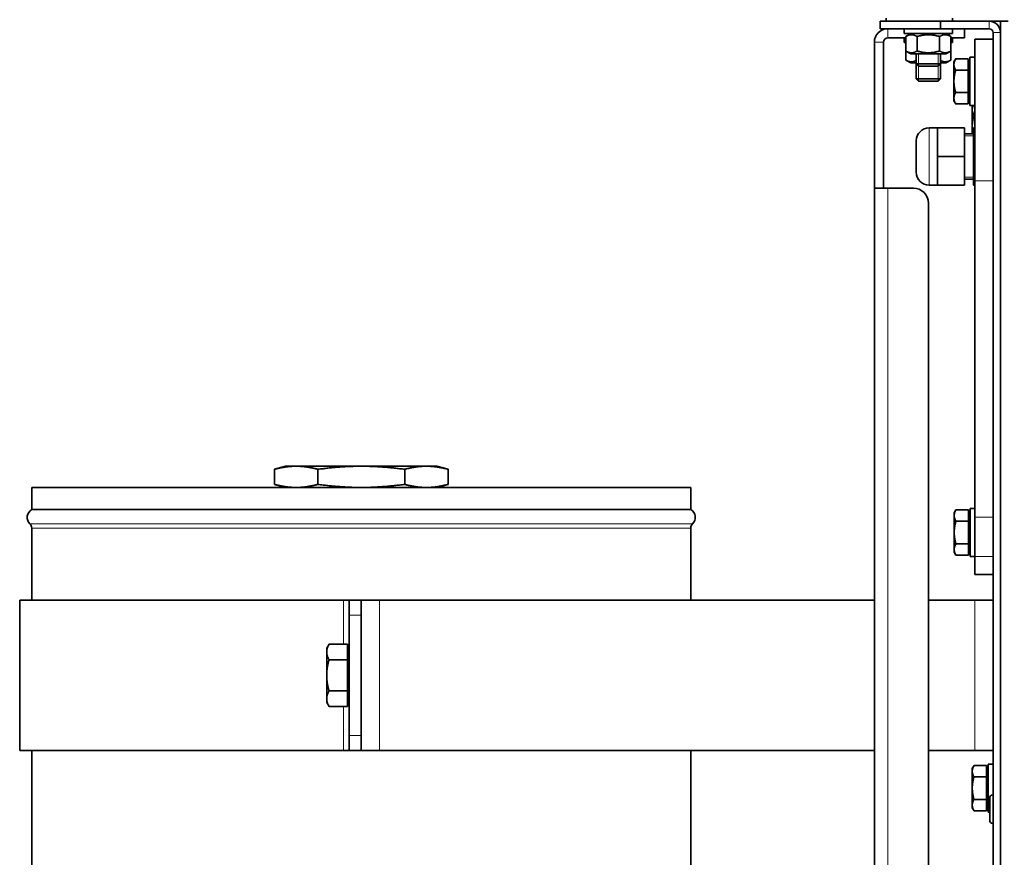
# Model space of a CAD drawing. Units: millimetres. Extents: x -3148 to 5956, y -5034 to 2653.
# Drawn here: x -579 to -252, y -563 to -285 of the extents above; entities that cross this region are included whole.
import ezdxf

# ---------------------------------------------------------------- set-up
doc = ezdxf.new("R2010")
doc.units = ezdxf.units.MM
doc.layers.add('Widoczne (ISO)', color=1, linetype='Continuous', lineweight=35)
doc.layers.add('Widoczne wąskie (ISO)', color=3, linetype='Continuous', lineweight=9)

msp = doc.modelspace()

# ---------------------------------------------------------------- linework, layer by layer
at = {"layer": 'Widoczne (ISO)'}
for p, q in [((-291.4, -284.25), (-291.4, -285.25)), ((-269.4, -284.25), (-269.4, -285.25)), ((-273.4, -285.25), (-293.4, -285.25)), ((-293.4, -285.25), (-293.4, -287.75)), ((-293.4, -287.75), (-273.4, -287.75)), ((-285.4, -287.75), (-290.85, -287.75)), ((-285.4, -287.75), (-285.4, -289.35)), ((-257.15, -285.25), (-273.4, -285.25)), ((-273.4, -287.75), (-273.4, -285.25)), ((-273.4, -287.75), (-257.15, -287.75)), ((-269.4, -287.75), (-269.4, -289.35)), ((-269.4, -287.75), (-265.35, -287.75)), ((-265.35, -290.75), (-265.35, -287.75)), ((-253.4, -285.25), (-257.15, -285.25)), ((-253.4, -285.25), (-253.4, -600.56)), ((-250.9, -285.25), (-253.4, -285.25)), ((-284.91, -290.75), (-290.85, -290.75)), ((-269.4, -289.35), (-285.4, -289.35)), ((-285.4, -290.75), (-285.4, -292.35)), ((-283.2, -289.35), (-284.91, -290.33)), ((-284.91, -295.17), (-284.91, -290.33)), ((-281.15, -295.17), (-281.15, -290.33)), ((-273.65, -295.17), (-273.65, -290.33)), ((-271.6, -289.35), (-269.89, -290.33)), ((-269.89, -295.17), (-269.89, -290.33)), ((-265.35, -290.75), (-269.89, -290.75)), ((-269.4, -290.75), (-269.4, -292.35)), ((-261.9, -338.37), (-261.9, -291.25)), ((-261.9, -291.25), (-255.9, -291.25)), ((-255.9, -289), (-255.9, -291.25)), ((-255.9, -291.25), (-255.9, -338.37)), ((-253.4, -600.56), (-253.4, -289)), ((-295.35, -340.74), (-295.35, -292.25)), ((-292.35, -340.74), (-292.35, -292.25)), ((-284.91, -292.35), (-285.4, -292.35)), ((-269.4, -292.35), (-269.89, -292.35)), ((-284.91, -295.17), (-284.91, -298.17)), ((-283.2, -296.15), (-284.91, -295.17)), ((-283.2, -296.15), (-271.6, -296.15)), ((-281.4, -296.15), (-281.4, -299.38)), ((-273.4, -296.15), (-273.4, -299.38)), ((-271.6, -296.15), (-269.89, -295.17)), ((-269.89, -295.17), (-269.89, -298.17)), ((-268.89, -298.75), (-268.31, -297.74)), ((-264.19, -297.74), (-268.31, -297.74)), ((-264.19, -297.74), (-264.19, -301.5)), ((-263.59, -297.25), (-263.59, -313.25)), ((-263.59, -297.25), (-261.99, -297.25)), ((-261.99, -297.25), (-261.99, -313.25)), ((-283.2, -299.15), (-284.91, -298.17)), ((-283.2, -299.15), (-281.4, -299.15)), ((-281.4, -299.38), (-281.4, -304.38)), ((-281.4, -299.38), (-273.4, -299.38)), ((-280.63, -300.15), (-281.4, -299.38)), ((-274.17, -300.15), (-280.63, -300.15)), ((-274.17, -300.15), (-273.4, -299.38)), ((-273.4, -299.15), (-271.6, -299.15)), ((-273.4, -299.38), (-273.4, -304.38)), ((-271.6, -299.15), (-269.89, -298.17)), ((-268.89, -298.75), (-268.89, -299.62)), ((-268.89, -299.62), (-268.89, -305.25)), ((-264.19, -299.44), (-263.59, -299.44)), ((-281.4, -304.38), (-273.4, -304.38)), ((-280.63, -305.15), (-281.4, -304.38)), ((-274.17, -305.15), (-273.4, -304.38)), ((-264.19, -301.5), (-268.31, -301.5)), ((-264.19, -301.5), (-264.19, -309)), ((-261.99, -301.25), (-261.9, -301.25)), ((-274.17, -305.15), (-280.63, -305.15)), ((-268.89, -305.25), (-268.89, -310.88)), ((-268.89, -310.88), (-268.89, -311.75)), ((-264.19, -309), (-268.31, -309)), ((-264.19, -309), (-264.19, -312.76)), ((-261.99, -309.25), (-261.9, -309.25)), ((-268.89, -311.75), (-268.31, -312.76)), ((-264.19, -312.76), (-268.31, -312.76)), ((-264.19, -311.07), (-263.59, -311.07)), ((-263.59, -313.25), (-261.99, -313.25)), ((-262.8, -313.75), (-262.51, -313.25)), ((-262.8, -313.75), (-262.8, -314.62)), ((-261.9, -312.74), (-261.99, -312.74)), ((-262.8, -314.62), (-262.8, -320.25)), ((-261.9, -316.5), (-262.22, -316.5)), ((-277.15, -320.75), (-274.4, -320.75)), ((-274.4, -320.75), (-265.4, -320.75)), ((-274.4, -325.5), (-274.4, -320.75)), ((-265.4, -330.25), (-265.4, -320.75)), ((-262.8, -320.25), (-262.8, -322.75)), ((-262.4, -320.75), (-261.9, -320.75)), ((-262.4, -330.25), (-262.4, -320.75)), ((-262.4, -322.75), (-265.4, -322.75)), ((-281.4, -335.5), (-281.4, -325)), ((-274.4, -330.25), (-274.4, -325.5)), ((-274.4, -330.25), (-265.4, -330.25)), ((-274.4, -335), (-274.4, -330.25)), ((-265.4, -339.75), (-265.4, -330.25)), ((-262.4, -330.25), (-261.9, -330.25)), ((-262.4, -339.75), (-262.4, -330.25)), ((-274.4, -339.75), (-274.4, -335)), ((-277.15, -339.75), (-274.4, -339.75)), ((-274.4, -339.75), (-265.4, -339.75)), ((-262.4, -337.75), (-265.4, -337.75)), ((-262.4, -339.75), (-261.9, -339.75)), ((-261.9, -338.37), (-261.9, -450.18)), ((-255.9, -450.18), (-255.9, -338.37)), ((-295.35, -340.75), (-295.35, -340.74)), ((-295.35, -340.74), (-292.35, -340.74)), ((-290.85, -340.75), (-295.35, -340.75)), ((-295.35, -1398.75), (-295.35, -340.75)), ((-292.35, -340.74), (-292.35, -340.75)), ((-290.85, -340.75), (-282.35, -340.75)), ((-277.35, -345.75), (-277.35, -1393.75)), ((-491.04, -433.25), (-494.77, -434.25)), ((-494.77, -439.25), (-494.77, -434.25)), ((-488.85, -433.25), (-491.04, -433.25)), ((-488.85, -433.25), (-486.25, -433.25)), ((-468.51, -433.25), (-486.25, -433.25)), ((-480.33, -439.25), (-480.33, -434.25)), ((-468.51, -433.25), (-463.29, -433.25)), ((-445.55, -433.25), (-463.29, -433.25)), ((-451.47, -439.25), (-451.47, -434.25)), ((-445.55, -433.25), (-442.95, -433.25)), ((-440.76, -433.25), (-442.95, -433.25)), ((-440.76, -433.25), (-437.03, -434.25)), ((-437.03, -439.25), (-437.03, -434.25)), ((-356.35, -440.25), (-575.45, -440.25)), ((-575.45, -447.65), (-575.45, -440.25)), ((-491.04, -440.25), (-494.77, -439.25)), ((-440.76, -440.25), (-437.03, -439.25)), ((-356.35, -447.65), (-356.35, -440.25)), ((-356.35, -447.65), (-575.45, -447.65)), ((-268.8, -448.75), (-268.22, -447.74)), ((-264.1, -447.74), (-268.22, -447.74)), ((-264.1, -447.74), (-264.1, -451.5)), ((-263.5, -447.25), (-263.5, -463.25)), ((-263.5, -447.25), (-261.9, -447.25)), ((-268.8, -448.75), (-268.8, -449.62)), ((-268.8, -449.62), (-268.8, -455.25)), ((-264.1, -451.5), (-268.22, -451.5)), ((-264.1, -449.44), (-263.5, -449.44)), ((-264.1, -451.5), (-264.1, -459)), ((-261.9, -450.18), (-261.9, -463.25)), ((-255.9, -450.18), (-255.9, -600.56)), ((-255.9, -463.25), (-255.9, -450.18)), ((-575.45, -477.75), (-575.45, -453.82)), ((-356.35, -477.75), (-356.35, -453.82)), ((-268.8, -455.25), (-268.8, -460.88)), ((-268.8, -460.88), (-268.8, -461.75)), ((-264.1, -459), (-268.22, -459)), ((-264.1, -459), (-264.1, -462.76)), ((-264.1, -461.07), (-263.5, -461.07)), ((-268.8, -461.75), (-268.22, -462.76)), ((-264.1, -462.76), (-268.22, -462.76)), ((-263.5, -463.25), (-261.9, -463.25)), ((-261.9, -469.25), (-261.9, -463.25)), ((-261.9, -469.25), (-255.9, -469.25)), ((-471.8, -477.75), (-579.45, -477.75)), ((-579.45, -527.75), (-579.45, -477.75)), ((-471.8, -477.75), (-469.9, -477.75)), ((-465.9, -477.75), (-469.9, -477.75)), ((-469.9, -482.75), (-469.9, -477.75)), ((-459.9, -477.75), (-465.9, -477.75)), ((-465.9, -477.75), (-465.9, -482.75)), ((-459.9, -477.75), (-295.35, -477.75)), ((-277.35, -477.75), (-261.9, -477.75)), ((-255.9, -477.75), (-261.9, -477.75)), ((-469.9, -522.75), (-469.9, -482.75)), ((-465.9, -522.75), (-465.9, -482.75)), ((-477.4, -493.75), (-476.6, -492.36)), ((-477.4, -493.75), (-477.4, -494.96)), ((-470.5, -492.36), (-476.6, -492.36)), ((-470.5, -492.36), (-470.5, -497.55)), ((-477.4, -494.96), (-477.4, -502.75)), ((-470.5, -494.44), (-469.9, -494.44)), ((-470.5, -497.55), (-476.6, -497.55)), ((-470.5, -497.55), (-470.5, -507.95)), ((-477.4, -502.75), (-477.4, -510.54)), ((-477.4, -510.54), (-477.4, -511.75)), ((-470.5, -507.95), (-476.6, -507.95)), ((-470.5, -507.95), (-470.5, -513.14)), ((-477.4, -511.75), (-476.6, -513.14)), ((-470.5, -513.14), (-476.6, -513.14)), ((-470.5, -511.07), (-469.9, -511.07)), ((-469.9, -527.75), (-469.9, -522.75)), ((-465.9, -522.75), (-465.9, -527.75)), ((-471.8, -527.75), (-579.45, -527.75)), ((-575.45, -1212.75), (-575.45, -527.75)), ((-471.8, -527.75), (-469.9, -527.75)), ((-469.9, -527.75), (-465.9, -527.75)), ((-465.9, -527.75), (-459.9, -527.75)), ((-295.35, -527.75), (-459.9, -527.75)), ((-356.35, -569.75), (-356.35, -527.75)), ((-261.9, -527.75), (-277.35, -527.75)), ((-261.9, -527.75), (-255.9, -527.75)), ((-262.8, -533.75), (-262.22, -532.74)), ((-258.1, -532.74), (-262.22, -532.74)), ((-258.1, -532.74), (-258.1, -536.5)), ((-257.5, -548.25), (-257.5, -532.25)), ((-255.9, -532.25), (-257.5, -532.25)), ((-262.8, -533.75), (-262.8, -534.62)), ((-262.8, -534.62), (-262.8, -540.25)), ((-258.1, -536.5), (-262.22, -536.5)), ((-258.1, -534.43), (-257.5, -534.43)), ((-258.1, -536.5), (-258.1, -544)), ((-262.8, -540.25), (-262.8, -545.88)), ((-256.01, -542.5), (-255.9, -542.5)), ((-262.8, -545.88), (-262.8, -546.75)), ((-258.1, -544), (-262.22, -544)), ((-258.1, -544), (-258.1, -547.76)), ((-258.1, -546.06), (-257.5, -546.06)), ((-257, -551.01), (-257, -543.49)), ((-262.8, -546.75), (-262.22, -547.76)), ((-258.1, -547.76), (-262.22, -547.76)), ((-257, -548.25), (-257.5, -548.25)), ((-256.01, -552), (-255.9, -552))]:
    msp.add_line(p, q, dxfattribs=at)
for centre, radius, start, end in [((-290.85, -292.25), 4.5, 90, 180), ((-257.15, -289), 3.75, 0, 90), ((-257.15, -289), 1.25, 0, 90), ((-290.85, -292.25), 1.5, 90, 180), ((-277.15, -325), 4.25, 90, 180), ((-277.15, -335.5), 4.25, 180, 270), ((-282.35, -345.75), 5, 0, 90), ((-573.95, -450.25), 3, 120, 225.573), ((-357.85, -450.25), 3, 314.427, 60), ((-577.45, -453.82), 2, 0, 45.573), ((-354.35, -453.82), 2, 134.427, 180), ((-256.01, -543.49), 0.99, 90, 180), ((-256.01, -551.01), 0.99, 180, 270)]:
    msp.add_arc(centre, radius, start, end, dxfattribs=at)
for points, weights in [([(-281.15, -290.33), (-283.03, -289.25), (-284.91, -290.33)], [1, 1.15470053838, 1]), ([(-273.65, -290.33), (-277.4, -289.25), (-281.15, -290.33)], [1, 1.15470053838, 1]), ([(-269.89, -290.33), (-271.77, -289.25), (-273.65, -290.33)], [1, 1.15470053838, 1]), ([(-284.91, -295.17), (-283.03, -296.25), (-281.15, -295.17)], [1, 1.15470053838, 1]), ([(-281.15, -295.17), (-277.4, -296.25), (-273.65, -295.17)], [1, 1.15470053838, 1]), ([(-273.65, -295.17), (-271.77, -296.25), (-269.89, -295.17)], [1, 1.15470053838, 1]), ([(-268.31, -297.74), (-268.89, -298.75), (-268.89, -299.62)], [1, 1.0379548493, 1]), ([(-284.91, -298.17), (-283.12, -299.19), (-281.4, -298.3)], [1, 1.14565339377, 1.0170361051]), ([(-273.4, -298.3), (-271.68, -299.19), (-269.89, -298.17)], [1.01703610515, 1.14565339375, 1]), ([(-268.89, -299.62), (-268.89, -300.49), (-268.31, -301.5)], [1, 1.0379548493, 1]), ([(-268.31, -301.5), (-268.89, -303.51), (-268.89, -305.25)], [1, 1.0379548493, 1]), ([(-268.89, -305.25), (-268.89, -306.99), (-268.31, -309)], [1, 1.0379548493, 1]), ([(-268.31, -309), (-268.89, -310.01), (-268.89, -310.88)], [1, 1.0379548493, 1]), ([(-268.89, -310.88), (-268.89, -311.75), (-268.31, -312.76)], [1, 1.0379548493, 1]), ([(-262.48, -313.25), (-262.8, -313.96), (-262.8, -314.62)], [1.01431165563, 1.02838722168, 1]), ([(-262.8, -314.62), (-262.8, -315.49), (-262.22, -316.5)], [1, 1.0379548493, 1]), ([(-262.22, -316.5), (-262.8, -318.51), (-262.8, -320.25)], [1, 1.0379548493, 1]), ([(-262.8, -320.25), (-262.8, -321.46), (-262.53, -322.75)], [1, 1.02599815816, 1.01638009124]), ([(-488.85, -433.25), (-491.61, -433.4), (-494.77, -434.25)], [1, 1.02488370194, 1]), ([(-480.33, -434.25), (-483.5, -433.4), (-486.25, -433.25)], [1, 1.02488370194, 1]), ([(-468.51, -433.25), (-474.01, -433.4), (-480.33, -434.25)], [1, 1.02488370194, 1]), ([(-451.47, -434.25), (-457.79, -433.4), (-463.29, -433.25)], [1, 1.02488370194, 1]), ([(-445.55, -433.25), (-448.3, -433.4), (-451.47, -434.25)], [1, 1.02488370194, 1]), ([(-437.03, -434.25), (-440.19, -433.4), (-442.95, -433.25)], [1, 1.02488370194, 1]), ([(-494.77, -439.25), (-491.61, -440.1), (-488.85, -440.25)], [1, 1.02488370194, 1]), ([(-486.25, -440.25), (-483.5, -440.1), (-480.33, -439.25)], [1, 1.02488370194, 1]), ([(-480.33, -439.25), (-474.01, -440.1), (-468.51, -440.25)], [1, 1.02488370194, 1]), ([(-463.29, -440.25), (-457.79, -440.1), (-451.47, -439.25)], [1, 1.02488370194, 1]), ([(-451.47, -439.25), (-448.3, -440.1), (-445.55, -440.25)], [1, 1.02488370194, 1]), ([(-442.95, -440.25), (-440.19, -440.1), (-437.03, -439.25)], [1, 1.02488370194, 1]), ([(-268.22, -447.74), (-268.8, -448.75), (-268.8, -449.62)], [1, 1.0379548493, 1]), ([(-268.8, -449.62), (-268.8, -450.49), (-268.22, -451.5)], [1, 1.0379548493, 1]), ([(-268.22, -451.5), (-268.8, -453.51), (-268.8, -455.25)], [1, 1.0379548493, 1]), ([(-268.8, -455.25), (-268.8, -456.99), (-268.22, -459)], [1, 1.0379548493, 1]), ([(-268.22, -459), (-268.8, -460.01), (-268.8, -460.88)], [1, 1.0379548493, 1]), ([(-268.8, -460.88), (-268.8, -461.75), (-268.22, -462.76)], [1, 1.0379548493, 1]), ([(-476.6, -492.36), (-477.4, -493.75), (-477.4, -494.96)], [1, 1.0379548493, 1]), ([(-477.4, -494.96), (-477.4, -496.16), (-476.6, -497.55)], [1, 1.0379548493, 1]), ([(-476.6, -497.55), (-477.4, -500.34), (-477.4, -502.75)], [1, 1.0379548493, 1]), ([(-477.4, -502.75), (-477.4, -505.16), (-476.6, -507.95)], [1, 1.0379548493, 1]), ([(-476.6, -507.95), (-477.4, -509.34), (-477.4, -510.54)], [1, 1.0379548493, 1]), ([(-477.4, -510.54), (-477.4, -511.75), (-476.6, -513.14)], [1, 1.0379548493, 1]), ([(-262.22, -532.74), (-262.8, -533.75), (-262.8, -534.62)], [1, 1.0379548493, 1]), ([(-262.8, -534.62), (-262.8, -535.49), (-262.22, -536.5)], [1, 1.0379548493, 1]), ([(-262.22, -536.5), (-262.8, -538.51), (-262.8, -540.25)], [1, 1.0379548493, 1]), ([(-262.8, -540.25), (-262.8, -541.99), (-262.22, -544)], [1, 1.0379548493, 1]), ([(-262.22, -544), (-262.8, -545.01), (-262.8, -545.88)], [1, 1.0379548493, 1]), ([(-262.8, -545.88), (-262.8, -546.75), (-262.22, -547.76)], [1, 1.0379548493, 1])]:
    msp.add_rational_spline(points, weights, degree=2, dxfattribs=at)
at = {"layer": 'Widoczne wąskie (ISO)'}
for p, q in [((-290.85, -287.75), (-290.85, -290.75)), ((-257.15, -285.25), (-257.15, -287.75)), ((-270.35, -289.35), (-270.35, -290.07)), ((-253.4, -289), (-255.9, -289)), ((-292.35, -292.25), (-295.35, -292.25)), ((-280.66, -296.15), (-280.66, -300.13)), ((-274.14, -300.13), (-274.14, -296.15)), ((-280.66, -300.13), (-280.66, -305.13)), ((-274.14, -305.13), (-274.14, -300.13)), ((-277.15, -339.75), (-277.15, -320.75)), ((-262.4, -323.35), (-265.4, -323.35)), ((-265.4, -337.15), (-262.4, -337.15)), ((-261.9, -338.37), (-255.9, -338.37)), ((-290.85, -340.75), (-290.85, -1398.75)), ((-261.9, -450.18), (-255.9, -450.18)), ((-576.05, -452.39), (-355.75, -452.39)), ((-356.35, -453.82), (-575.45, -453.82)), ((-255.9, -463.25), (-261.9, -463.25)), ((-471.8, -477.75), (-471.8, -492.36)), ((-459.9, -477.75), (-459.9, -527.75)), ((-261.9, -477.75), (-261.9, -527.75)), ((-469.9, -482.75), (-465.9, -482.75)), ((-471.8, -513.14), (-471.8, -527.75)), ((-465.9, -522.75), (-469.9, -522.75)), ((-256.01, -542.5), (-256.01, -552))]:
    msp.add_line(p, q, dxfattribs=at)

doc.saveas('drawing.dxf')
